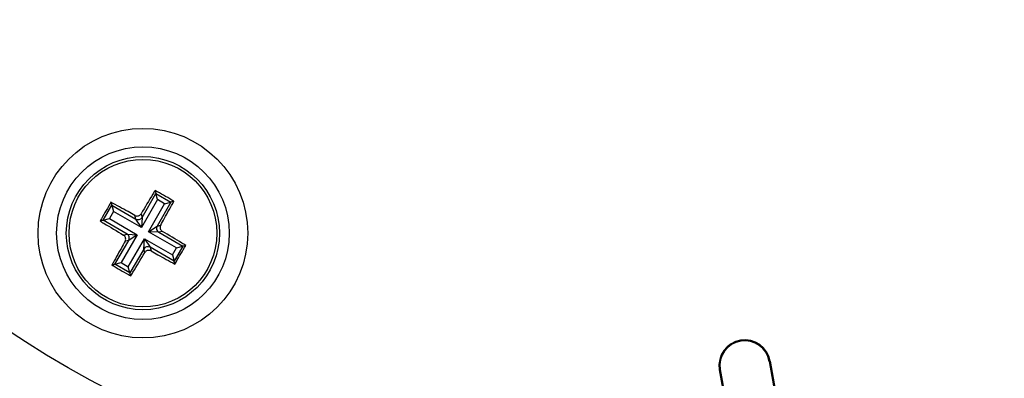
# Model space of a CAD drawing. Units: millimetres. Extents: x 5 to 836, y 5 to 589.
# Drawn here: x 480 to 506, y 333 to 343 of the extents above; entities that cross this region are included whole.
import ezdxf

# ---------------------------------------------------------------- set-up
doc = ezdxf.new("R2010")
doc.units = ezdxf.units.MM

msp = doc.modelspace()

# ---------------------------------------------------------------- linework, layer by layer
at = {"color": 7, "linetype": 'Continuous', "lineweight": 25}
for p, q in [((483.12079, 337.690089), (483.496028, 338.34002)), ((483.474691, 338.419651), (483.496028, 338.34002)), ((483.496028, 338.34002), (483.90303, 338.105037)), ((483.541607, 338.169917), (483.496028, 338.34002)), ((482.279419, 338.099379), (482.300756, 338.019748)), ((483.541607, 338.169917), (483.104107, 337.412145)), ((483.90303, 338.105037), (483.527793, 337.455106)), ((483.732927, 338.059458), (483.541607, 338.169917)), ((483.732927, 338.059458), (483.90303, 338.105037)), ((483.982661, 338.126374), (483.90303, 338.105037)), ((482.065773, 337.612746), (482.300756, 338.019748)), ((482.346335, 337.849645), (482.235876, 337.658325)), ((482.300756, 338.019748), (482.950687, 337.64451)), ((482.300756, 338.019748), (482.346335, 337.849645)), ((483.104107, 337.412145), (482.346335, 337.849645)), ((483.295427, 337.301686), (483.732927, 338.059458)), ((481.986142, 337.591409), (482.065773, 337.612746)), ((482.065773, 337.612746), (482.235876, 337.658325)), ((482.715704, 337.237508), (482.065773, 337.612746)), ((482.235876, 337.658325), (482.993648, 337.220825)), ((482.950687, 337.64451), (482.924441, 337.742461)), ((483.104107, 337.412145), (482.950687, 337.64451)), ((483.094544, 337.78804), (483.12079, 337.690089)), ((483.12079, 337.690089), (483.104107, 337.412145)), ((483.295427, 337.301686), (483.527793, 337.455106)), ((483.573372, 337.285003), (483.295427, 337.301686)), ((484.053199, 336.864186), (483.295427, 337.301686)), ((483.527793, 337.455106), (483.625743, 337.481352)), ((483.671323, 337.311249), (483.573372, 337.285003)), ((483.573372, 337.285003), (484.223303, 336.909765)), ((482.386045, 336.417474), (482.761283, 337.067405)), ((482.993648, 337.220825), (482.556148, 336.463053)), ((482.617753, 337.211262), (482.715704, 337.237508)), ((482.761283, 337.067405), (482.663332, 337.041159)), ((482.715704, 337.237508), (482.993648, 337.220825)), ((482.747468, 336.352594), (483.184968, 337.110366)), ((482.993648, 337.220825), (482.761283, 337.067405)), ((483.168285, 336.832422), (483.184968, 337.110366)), ((483.184968, 337.110366), (483.338389, 336.878001)), ((483.184968, 337.110366), (483.942741, 336.672866)), ((483.168285, 336.832422), (482.793047, 336.182491)), ((483.194531, 336.734471), (483.168285, 336.832422)), ((483.338389, 336.878001), (483.364635, 336.78005)), ((483.98832, 336.502763), (483.338389, 336.878001)), ((483.942741, 336.672866), (484.053199, 336.864186)), ((484.223303, 336.909765), (483.98832, 336.502763)), ((484.053199, 336.864186), (484.223303, 336.909765)), ((484.302933, 336.931102), (484.223303, 336.909765)), ((483.942741, 336.672866), (483.98832, 336.502763)), ((484.009657, 336.423132), (483.98832, 336.502763)), ((482.306414, 336.396137), (482.386045, 336.417474)), ((482.386045, 336.417474), (482.556148, 336.463053)), ((482.793047, 336.182491), (482.386045, 336.417474)), ((482.556148, 336.463053), (482.747468, 336.352594)), ((482.793047, 336.182491), (482.747468, 336.352594)), ((482.814384, 336.10286), (482.793047, 336.182491)), ((498.776707, 333.567109), (498.75088, 333.562798)), ((498.75088, 333.562798), (499.185581, 331.097164)), ((498.776707, 333.567109), (499.211395, 331.101544)), ((500.106159, 333.787464), (500.131944, 333.79201)), ((500.106159, 333.787464), (500.538442, 331.335538)), ((500.131944, 333.79201), (500.564198, 331.340252))]:
    msp.add_line(p, q, dxfattribs=at)
for centre, radius in [((495.144538, 358.045865), 30.75), ((495.144538, 358.045865), 30.5), ((495.144538, 358.045865), 30.168181), ((495.144538, 358.045865), 28.168485), ((483.144538, 337.261255), 2.838037), ((483.144538, 337.261255), 2.338113), ((483.144538, 337.261255), 2.075), ((483.144538, 337.261255), 2)]:
    msp.add_circle(centre, radius, dxfattribs=at)
for centre, radius, start, end in [((483.012541, 337.753874), 0.125644, 240.5081258, 329.4918742), ((483.637156, 337.393252), 0.125644, 150.5081258, 239.4918742), ((482.65192, 337.129259), 0.125644, 330.5081258, 59.4918742), ((483.276534, 336.768637), 0.125644, 60.5081258, 149.4918742), ((499.44233, 333.671873), 0.7, 9.882286, 188.9644672), ((499.44233, 333.671873), 0.673817, 9.8777623, 188.9445644)]:
    msp.add_arc(centre, radius, start, end, dxfattribs=at)
for points, knots in [([(483.474691, 338.419651), (483.454396, 338.386266), (483.328131, 338.178568), (483.201131, 337.96624), (483.094544, 337.78804)], [0, 0, 0, 0, 0.160736249, 1, 1, 1, 1]), ([(483.982661, 338.126374), (483.83384, 338.212932), (483.664675, 338.311323), (483.495087, 338.408021), (483.474691, 338.419651)], [0, 0, 0, 0, 0.879733954, 1, 1, 1, 1]), ([(482.279419, 338.099379), (482.192861, 337.950558), (482.09447, 337.781393), (481.997772, 337.611805), (481.986142, 337.591409)], [0, 0, 0, 0, 0.879733954, 1, 1, 1, 1]), ([(482.924441, 337.742461), (482.863545, 337.776468), (482.647184, 337.897292), (482.433186, 338.014884), (482.279419, 338.099379)], [0, 0, 0, 0, 0.281457226, 1, 1, 1, 1]), ([(483.625743, 337.481352), (483.65975, 337.542249), (483.780574, 337.758609), (483.898166, 337.972608), (483.982661, 338.126374)], [0, 0, 0, 0, 0.281457226, 1, 1, 1, 1]), ([(481.986142, 337.591409), (482.019527, 337.571114), (482.227225, 337.444849), (482.439553, 337.317849), (482.617753, 337.211262)], [0, 0, 0, 0, 0.160736249, 1, 1, 1, 1]), ([(482.924441, 337.742461), (482.937248, 337.736858), (482.962866, 337.725651), (483.005948, 337.725936), (483.046147, 337.739272), (483.076509, 337.761782), (483.089436, 337.780604), (483.094544, 337.78804)], [0, 0, 0, 0, 0.2154815838, 0.4309964146, 0.6457146983, 0.8600182484, 1, 1, 1, 1]), ([(483.625743, 337.481352), (483.62014, 337.468545), (483.608934, 337.442927), (483.609218, 337.399845), (483.622554, 337.359646), (483.645064, 337.329284), (483.663886, 337.316357), (483.671323, 337.311249)], [0, 0, 0, 0, 0.215481584, 0.430996415, 0.645714698, 0.860018248, 1, 1, 1, 1]), ([(484.302933, 336.931102), (484.269549, 336.951397), (484.06185, 337.077662), (483.849522, 337.204662), (483.671323, 337.311249)], [0, 0, 0, 0, 0.160736249, 1, 1, 1, 1]), ([(488.898344, 327.25455), (488.84111, 327.262475), (488.724868, 327.278569), (488.200832, 327.358173), (487.443812, 327.492557), (486.462836, 327.699849), (485.275252, 328.003257), (483.927067, 328.420365), (482.45223, 328.970134), (480.949858, 329.63918), (479.454598, 330.42351), (478.059002, 331.272973), (476.752872, 332.183324), (475.57665, 333.109873), (474.518067, 334.043293), (473.597792, 334.942255), (472.824892, 335.769609), (472.227732, 336.460991), (471.81506, 336.967914), (471.643449, 337.187142), (471.609288, 337.230951), (471.601573, 337.240845)], [0, 0, 0, 0, 0.052778061, 0.107190047, 0.16006302, 0.214361213, 0.269351257, 0.325870662, 0.381567803, 0.439042371, 0.492188613, 0.547028471, 0.59845005, 0.651322052, 0.704116844, 0.758300651, 0.813696328, 0.870671293, 0.926082197, 0.983306513, 1, 1, 1, 1]), ([(482.663332, 337.041159), (482.629325, 336.980262), (482.508502, 336.763902), (482.390909, 336.549903), (482.306414, 336.396137)], [0, 0, 0, 0, 0.281457226, 1, 1, 1, 1]), ([(482.663332, 337.041159), (482.668935, 337.053966), (482.680142, 337.079584), (482.679858, 337.122666), (482.666522, 337.162865), (482.644011, 337.193227), (482.625189, 337.206154), (482.617753, 337.211262)], [0, 0, 0, 0, 0.2154815838, 0.4309964146, 0.6457146983, 0.8600182484, 1, 1, 1, 1]), ([(518.687502, 337.240845), (518.652022, 337.195241), (518.579963, 337.10262), (518.249005, 336.688593), (517.754116, 336.100187), (517.084107, 335.354283), (516.227557, 334.477509), (515.192239, 333.518501), (513.978706, 332.516139), (512.648109, 331.549569), (511.221229, 330.646802), (509.787775, 329.862911), (508.346322, 329.186945), (506.955797, 328.631581), (505.61814, 328.181531), (504.379478, 327.834031), (503.276519, 327.578357), (502.379184, 327.406892), (501.73384, 327.302969), (501.458178, 327.263964), (501.403157, 327.256284), (501.390731, 327.25455)], [0, 0, 0, 0, 0.052778061, 0.1071900472, 0.1600630202, 0.2143612133, 0.2693512572, 0.3258706621, 0.3815678031, 0.4390423712, 0.4921886129, 0.5470284709, 0.59845005, 0.6513220522, 0.7041168442, 0.7583006508, 0.8136963282, 0.8706712931, 0.9260821967, 0.9833065129, 1, 1, 1, 1]), ([(482.814384, 336.10286), (482.83468, 336.136245), (482.960944, 336.343943), (483.087944, 336.556271), (483.194531, 336.734471)], [0, 0, 0, 0, 0.160736249, 1, 1, 1, 1]), ([(483.364635, 336.78005), (483.351827, 336.785653), (483.32621, 336.79686), (483.283128, 336.796575), (483.242928, 336.783239), (483.212567, 336.760729), (483.199639, 336.741907), (483.194531, 336.734471)], [0, 0, 0, 0, 0.215481584, 0.430996415, 0.645714698, 0.860018248, 1, 1, 1, 1]), ([(483.364635, 336.78005), (483.425531, 336.746043), (483.641892, 336.625219), (483.85589, 336.507627), (484.009657, 336.423132)], [0, 0, 0, 0, 0.281457226, 1, 1, 1, 1]), ([(484.009657, 336.423132), (484.096214, 336.571953), (484.194605, 336.741118), (484.291304, 336.910706), (484.302933, 336.931102)], [0, 0, 0, 0, 0.879733954, 1, 1, 1, 1]), ([(482.306414, 336.396137), (482.455235, 336.309579), (482.6244, 336.211188), (482.793989, 336.11449), (482.814384, 336.10286)], [0, 0, 0, 0, 0.879733954, 1, 1, 1, 1])]:
    msp.add_open_spline(points, degree=3, knots=knots, dxfattribs=at)

doc.saveas('drawing.dxf')
